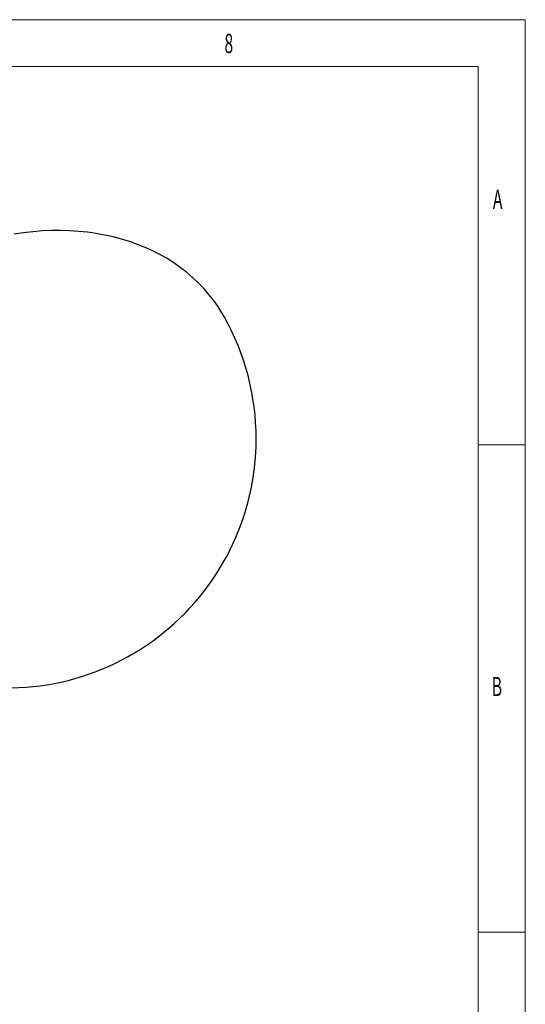
# Model space of a CAD drawing. Units: millimetres. Extents: x 26035 to 30545, y -37 to 3120.
# Drawn here: x 29973 to 30545, y 2009 to 3120 of the extents above; entities that cross this region are included whole.
import ezdxf

# ---------------------------------------------------------------- set-up
doc = ezdxf.new("R2010")
doc.units = ezdxf.units.MM
doc.layers.get('0').update_dxf_attribs({"lineweight": 15})
doc.layers.add('1', color=7, linetype='Continuous', lineweight=25)
doc.styles.add('_TCW_TXTSTY_107', font='arial.ttf', dxfattribs={"width": 0.605, "height": 1.972126})

msp = doc.modelspace()

# ---------------------------------------------------------------- linework, layer by layer
for p, q in [((30544.531, 3120.48), (26034.531, 3120.48)), ((30544.531, -36.52), (30544.531, 3120.48)), ((30491.214, 3067.715), (26088.491, 3067.715)), ((30491.214, 3067.715), (30491.214, 16.076)), ((30544.531, 2640.658), (30491.214, 2640.658)), ((30491.214, 2090.658), (30544.531, 2090.658))]:
    msp.add_line(p, q)
at = {"layer": '1', "flags": 128}
msp.add_lwpolyline([(30204.33, 2785.387), (30201.844, 2789.657), (30197.205, 2796.94), (30192.193, 2803.99), (30186.818, 2810.795), (30181.088, 2817.346), (30175.012, 2823.631), (30168.598, 2829.641), (30161.858, 2835.366), (30154.801, 2840.798), (30147.439, 2845.928), (30139.782, 2850.748), (30131.845, 2855.251), (30123.637, 2859.429), (30115.173, 2863.277), (30106.465, 2866.787), (30097.528, 2869.955), (30088.374, 2872.775), (30079.019, 2875.244), (30069.477, 2877.356), (30059.763, 2879.11), (30049.892, 2880.502), (30039.879, 2881.531), (30029.74, 2882.193), (30019.492, 2882.489), (30009.149, 2882.418), (29998.728, 2881.981), (29988.246, 2881.177), (29977.718, 2880.008), (29967.161, 2878.476)], dxfattribs=at)
at = {"layer": '1'}
for start, end in [(0, 29.37248), (254.513283, 0)]:
    msp.add_arc((29959.235, 2647.438), 281.25, start, end, dxfattribs=at)

# ---------------------------------------------------------------- texts
at = {"style": '_TCW_TXTSTY_107', "width": 0.605}
for s, p in [('8', (30204.62, 3082.834)), ('A', (30507.89, 2906.922)), ('B', (30506.52, 2356.922))]:
    msp.add_text(s, height=21.693, dxfattribs=at).set_placement(p)

doc.saveas('drawing.dxf')
